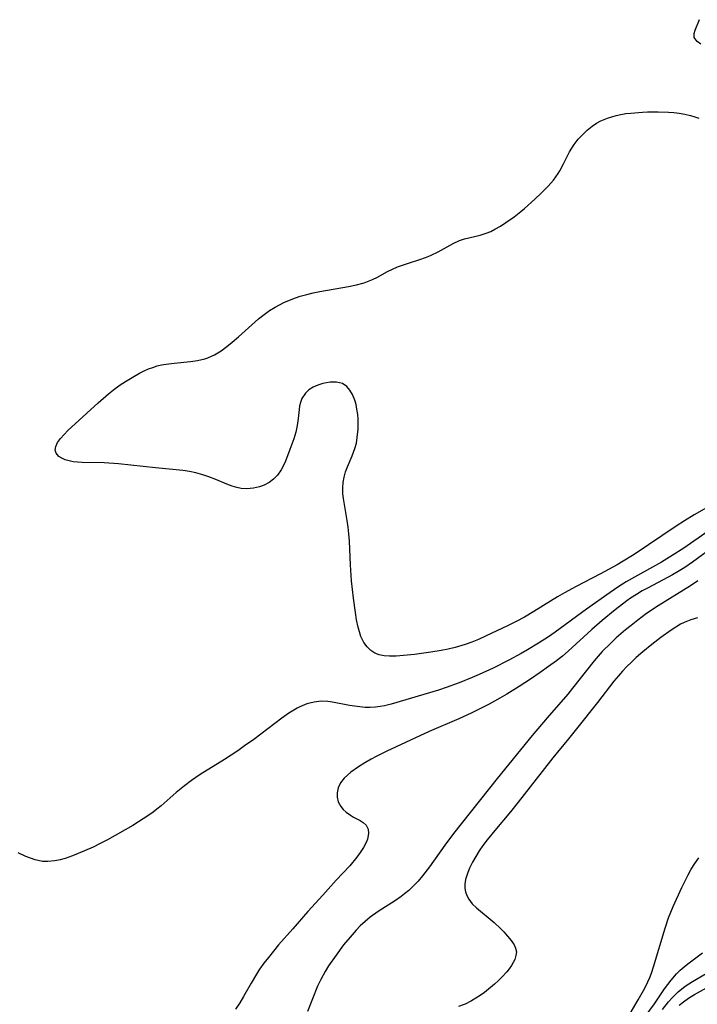
# Model space of a CAD drawing. Units: inches. Extents: x 2134697 to 2140166, y 197897 to 203356.
# Drawn here: x 2135326 to 2135399, y 201572 to 201679 of the extents above; entities that cross this region are included whole.
import ezdxf

# ---------------------------------------------------------------- set-up
doc = ezdxf.new("R2010")
doc.units = ezdxf.units.IN
doc.header["$MEASUREMENT"] = 0
doc.layers.add('c_08_T14S_R21E', color=5, linetype='Continuous')

msp = doc.modelspace()

# ---------------------------------------------------------------- linework, layer by layer
at = {"layer": 'c_08_T14S_R21E'}
for points in [[(2135399.66, 201676.73, 914), (2135399.25, 201677.01, 914), (2135398.95, 201677.44, 914), (2135398.94, 201677.91, 914), (2135399.05, 201678.26, 914), (2135399.53, 201679.4, 914)], [(2135400.29, 201626.28, 914), (2135398.94, 201625.52, 914), (2135397.87, 201624.87, 914), (2135396.97, 201624.28, 914), (2135392.41, 201621.23, 914), (2135391.22, 201620.48, 914), (2135390.56, 201620.09, 914), (2135388.74, 201619.1, 914), (2135386.09, 201617.73, 914), (2135384.82, 201617.04, 914), (2135384.06, 201616.6, 914), (2135383.32, 201616.15, 914), (2135381.52, 201615, 914), (2135380.5, 201614.39, 914), (2135379.59, 201613.91, 914), (2135378.65, 201613.45, 914), (2135376.32, 201612.36, 914), (2135375.48, 201611.98, 914), (2135374.76, 201611.69, 914), (2135374.03, 201611.42, 914), (2135372.96, 201611.1, 914), (2135372.2, 201610.92, 914), (2135371.43, 201610.76, 914), (2135370.3, 201610.58, 914), (2135368.53, 201610.35, 914), (2135366.52, 201610.16, 914), (2135365.8, 201610.14, 914), (2135365.23, 201610.18, 914), (2135364.69, 201610.29, 914), (2135364.21, 201610.49, 914), (2135363.78, 201610.77, 914), (2135363.36, 201611.17, 914), (2135363.02, 201611.64, 914), (2135362.7, 201612.3, 914), (2135362.53, 201612.79, 914), (2135362.4, 201613.31, 914), (2135362.23, 201614.1, 914), (2135362.1, 201614.91, 914), (2135361.89, 201616.45, 914), (2135361.69, 201618.36, 914), (2135361.56, 201620.08, 914), (2135361.45, 201622.65, 914), (2135361.38, 201623.46, 914), (2135361.3, 201624.2, 914), (2135361.2, 201624.92, 914), (2135360.8, 201627.31, 914), (2135360.74, 201627.83, 914), (2135360.72, 201628.45, 914), (2135360.75, 201629.06, 914), (2135360.86, 201629.63, 914), (2135361.02, 201630.19, 914), (2135361.23, 201630.74, 914), (2135361.76, 201631.94, 914), (2135362.04, 201632.74, 914), (2135362.2, 201633.33, 914), (2135362.3, 201633.93, 914), (2135362.39, 201634.85, 914), (2135362.4, 201635.42, 914), (2135362.39, 201635.94, 914), (2135362.35, 201636.45, 914), (2135362.27, 201637.01, 914), (2135362.17, 201637.53, 914), (2135362.03, 201638.01, 914), (2135361.78, 201638.62, 914), (2135361.49, 201639.1, 914), (2135361.15, 201639.49, 914), (2135360.7, 201639.8, 914), (2135360.03, 201639.97, 914), (2135359.34, 201639.96, 914), (2135358.95, 201639.9, 914), (2135358.55, 201639.81, 914), (2135358.02, 201639.65, 914), (2135357.51, 201639.42, 914), (2135357.05, 201639.14, 914), (2135356.66, 201638.78, 914), (2135356.28, 201638.2, 914), (2135356.12, 201637.74, 914), (2135356.03, 201637.37, 914), (2135355.97, 201636.98, 914), (2135355.88, 201636.02, 914), (2135355.77, 201635.24, 914), (2135355.61, 201634.52, 914), (2135355.39, 201633.81, 914), (2135354.97, 201632.62, 914), (2135354.49, 201631.36, 914), (2135354.27, 201630.88, 914), (2135354.03, 201630.43, 914), (2135353.61, 201629.83, 914), (2135353.2, 201629.41, 914), (2135352.73, 201629.06, 914), (2135352.18, 201628.77, 914), (2135351.67, 201628.58, 914), (2135351.01, 201628.43, 914), (2135350.29, 201628.37, 914), (2135349.69, 201628.41, 914), (2135349.19, 201628.5, 914), (2135348.69, 201628.65, 914), (2135348.12, 201628.86, 914), (2135346.91, 201629.38, 914), (2135346.16, 201629.67, 914), (2135345.5, 201629.89, 914), (2135344.75, 201630.09, 914), (2135344.05, 201630.24, 914), (2135343.33, 201630.36, 914), (2135342.6, 201630.44, 914), (2135340.34, 201630.64, 914), (2135336.35, 201631.07, 914), (2135334.76, 201631.19, 914), (2135332.39, 201631.22, 914), (2135331.89, 201631.25, 914), (2135331.42, 201631.3, 914), (2135330.96, 201631.39, 914), (2135330.54, 201631.52, 914), (2135330.17, 201631.69, 914), (2135329.86, 201631.89, 914), (2135329.55, 201632.24, 914), (2135329.46, 201632.58, 914), (2135329.51, 201632.96, 914), (2135329.71, 201633.39, 914), (2135330.03, 201633.84, 914), (2135330.41, 201634.27, 914), (2135330.84, 201634.71, 914), (2135334.12, 201637.71, 914), (2135335.24, 201638.69, 914), (2135335.98, 201639.28, 914), (2135336.62, 201639.73, 914), (2135337.28, 201640.15, 914), (2135337.83, 201640.48, 914), (2135338.63, 201640.93, 914), (2135339.11, 201641.18, 914), (2135339.6, 201641.4, 914), (2135340.06, 201641.57, 914), (2135340.53, 201641.72, 914), (2135341.01, 201641.83, 914), (2135341.51, 201641.91, 914), (2135342.37, 201642.02, 914), (2135344.15, 201642.21, 914), (2135344.94, 201642.33, 914), (2135345.71, 201642.51, 914), (2135346.05, 201642.62, 914), (2135346.78, 201642.95, 914), (2135347.48, 201643.37, 914), (2135348.1, 201643.83, 914), (2135348.71, 201644.32, 914), (2135349.39, 201644.9, 914), (2135351.56, 201646.85, 914), (2135352.16, 201647.33, 914), (2135352.74, 201647.74, 914), (2135353.37, 201648.12, 914), (2135354.3, 201648.61, 914), (2135354.93, 201648.88, 914), (2135355.57, 201649.13, 914), (2135356.1, 201649.3, 914), (2135356.81, 201649.5, 914), (2135357.52, 201649.67, 914), (2135358.24, 201649.82, 914), (2135361.36, 201650.38, 914), (2135362.21, 201650.56, 914), (2135363.04, 201650.78, 914), (2135363.96, 201651.13, 914), (2135364.51, 201651.4, 914), (2135365.6, 201652, 914), (2135366.13, 201652.26, 914), (2135366.68, 201652.5, 914), (2135367.64, 201652.85, 914), (2135369.22, 201653.34, 914), (2135370, 201653.62, 914), (2135370.34, 201653.76, 914), (2135371.1, 201654.13, 914), (2135372.72, 201655.05, 914), (2135373.4, 201655.38, 914), (2135373.96, 201655.57, 914), (2135375.65, 201655.95, 914), (2135376.32, 201656.16, 914), (2135376.81, 201656.37, 914), (2135377.27, 201656.61, 914), (2135377.86, 201656.95, 914), (2135378.44, 201657.33, 914), (2135379.35, 201657.96, 914), (2135380.09, 201658.53, 914), (2135380.48, 201658.86, 914), (2135381.62, 201659.87, 914), (2135382.28, 201660.49, 914), (2135383.06, 201661.28, 914), (2135383.65, 201661.95, 914), (2135384.16, 201662.65, 914), (2135384.34, 201662.95, 914), (2135384.73, 201663.73, 914), (2135385.11, 201664.52, 914), (2135385.37, 201665.02, 914), (2135385.62, 201665.42, 914), (2135385.9, 201665.83, 914), (2135386.33, 201666.39, 914), (2135386.82, 201666.92, 914), (2135387.32, 201667.38, 914), (2135387.85, 201667.8, 914), (2135388.33, 201668.12, 914), (2135388.79, 201668.38, 914), (2135389.52, 201668.69, 914), (2135389.98, 201668.84, 914), (2135390.45, 201668.97, 914), (2135390.98, 201669.09, 914), (2135391.51, 201669.18, 914), (2135392.05, 201669.24, 914), (2135393.31, 201669.34, 914), (2135393.87, 201669.36, 914), (2135395.03, 201669.37, 914), (2135396.15, 201669.33, 914), (2135396.73, 201669.29, 914), (2135397.31, 201669.23, 914), (2135397.94, 201669.12, 914), (2135398.55, 201668.98, 914), (2135399, 201668.84, 914), (2135399.44, 201668.67, 914)], [(2135400.47, 201623.74, 912), (2135397.8, 201621.91, 912), (2135396.55, 201621.1, 912), (2135395.38, 201620.39, 912), (2135392.11, 201618.57, 912), (2135391.56, 201618.25, 912), (2135390.75, 201617.74, 912), (2135389.79, 201617.08, 912), (2135387.24, 201615.27, 912), (2135383.82, 201612.77, 912), (2135383.08, 201612.26, 912), (2135382.01, 201611.56, 912), (2135380.8, 201610.83, 912), (2135380.14, 201610.45, 912), (2135378.77, 201609.71, 912), (2135377.07, 201608.86, 912), (2135375.57, 201608.16, 912), (2135374.81, 201607.84, 912), (2135373.37, 201607.26, 912), (2135371.97, 201606.74, 912), (2135371.12, 201606.46, 912), (2135369.54, 201605.97, 912), (2135366, 201604.93, 912), (2135365.26, 201604.75, 912), (2135364.78, 201604.66, 912), (2135364.3, 201604.59, 912), (2135363.72, 201604.57, 912), (2135363.15, 201604.58, 912), (2135362.28, 201604.67, 912), (2135361.46, 201604.8, 912), (2135359.59, 201605.15, 912), (2135359.09, 201605.21, 912), (2135358.36, 201605.25, 912), (2135357.61, 201605.16, 912), (2135356.83, 201604.96, 912), (2135356.07, 201604.65, 912), (2135355.76, 201604.5, 912), (2135354.86, 201603.95, 912), (2135354.1, 201603.42, 912), (2135351.04, 201601.09, 912), (2135350.05, 201600.38, 912), (2135349.32, 201599.87, 912), (2135347.85, 201598.92, 912), (2135345.23, 201597.28, 912), (2135344.26, 201596.61, 912), (2135343.5, 201596.04, 912), (2135342.62, 201595.31, 912), (2135340.98, 201593.88, 912), (2135340.5, 201593.49, 912), (2135340.1, 201593.18, 912), (2135339.62, 201592.84, 912), (2135339.02, 201592.44, 912), (2135337.88, 201591.74, 912), (2135335.12, 201590.17, 912), (2135334.34, 201589.76, 912), (2135333.58, 201589.39, 912), (2135331.93, 201588.67, 912), (2135331.34, 201588.43, 912), (2135330.54, 201588.15, 912), (2135329.98, 201588, 912), (2135329.42, 201587.88, 912), (2135328.65, 201587.8, 912), (2135328.08, 201587.83, 912), (2135327.26, 201588, 912), (2135326.75, 201588.16, 912), (2135326.25, 201588.37, 912), (2135325.42, 201588.75, 912)], [(2135401.32, 201622.27, 910), (2135398.74, 201620.38, 910), (2135397.91, 201619.81, 910), (2135397.2, 201619.36, 910), (2135396.6, 201619.01, 910), (2135393.94, 201617.6, 910), (2135393.3, 201617.25, 910), (2135392.67, 201616.87, 910), (2135392.03, 201616.46, 910), (2135391.6, 201616.16, 910), (2135390.35, 201615.21, 910), (2135388.92, 201614.04, 910), (2135387.82, 201613.07, 910), (2135385.24, 201610.69, 910), (2135384.61, 201610.15, 910), (2135383.97, 201609.64, 910), (2135383.11, 201609.01, 910), (2135382.2, 201608.37, 910), (2135381.13, 201607.64, 910), (2135379.9, 201606.84, 910), (2135378.56, 201606.03, 910), (2135377.81, 201605.59, 910), (2135376.65, 201604.94, 910), (2135375.35, 201604.27, 910), (2135374.67, 201603.94, 910), (2135373.34, 201603.34, 910), (2135370.13, 201601.96, 910), (2135365.53, 201599.82, 910), (2135364.35, 201599.25, 910), (2135363.8, 201598.95, 910), (2135363.11, 201598.54, 910), (2135362.45, 201598.12, 910), (2135361.6, 201597.52, 910), (2135361.22, 201597.21, 910), (2135360.87, 201596.88, 910), (2135360.48, 201596.38, 910), (2135360.21, 201595.84, 910), (2135360.1, 201595.3, 910), (2135360.11, 201594.8, 910), (2135360.23, 201594.32, 910), (2135360.5, 201593.8, 910), (2135360.77, 201593.47, 910), (2135361.08, 201593.17, 910), (2135361.55, 201592.84, 910), (2135361.9, 201592.63, 910), (2135362.61, 201592.26, 910), (2135362.94, 201592.07, 910), (2135363.25, 201591.78, 910), (2135363.47, 201591.33, 910), (2135363.52, 201590.86, 910), (2135363.42, 201590.25, 910), (2135363.27, 201589.87, 910), (2135362.97, 201589.33, 910), (2135362.6, 201588.78, 910), (2135362.24, 201588.29, 910), (2135361.48, 201587.36, 910), (2135360.02, 201585.78, 910), (2135358.57, 201584.14, 910), (2135356.93, 201582.36, 910), (2135355.31, 201580.5, 910), (2135353.75, 201578.74, 910), (2135352.63, 201577.38, 910), (2135352.14, 201576.74, 910), (2135351.67, 201576.09, 910), (2135351.34, 201575.56, 910), (2135350.76, 201574.58, 910), (2135349.94, 201573.11, 910), (2135349.54, 201572.44, 910), (2135349.05, 201571.76, 910)], [(2135399.34, 201618.33, 908), (2135398.53, 201617.81, 908), (2135395.01, 201615.62, 908), (2135393.77, 201614.78, 908), (2135392.8, 201614.08, 908), (2135392.07, 201613.5, 908), (2135391.48, 201613.02, 908), (2135390.46, 201612.13, 908), (2135389.86, 201611.57, 908), (2135388.95, 201610.65, 908), (2135388.08, 201609.65, 908), (2135387.24, 201608.6, 908), (2135385.72, 201606.66, 908), (2135385.19, 201606.02, 908), (2135382.94, 201603.43, 908), (2135381.32, 201601.52, 908), (2135377.5, 201596.86, 908), (2135372.75, 201590.85, 908), (2135371.82, 201589.58, 908), (2135370.17, 201587.25, 908), (2135369.41, 201586.26, 908), (2135368.92, 201585.68, 908), (2135368.42, 201585.15, 908), (2135367.9, 201584.66, 908), (2135367.44, 201584.28, 908), (2135367.09, 201584.02, 908), (2135366.45, 201583.58, 908), (2135364.58, 201582.39, 908), (2135363.71, 201581.76, 908), (2135363.16, 201581.29, 908), (2135362.62, 201580.8, 908), (2135362.19, 201580.36, 908), (2135361.51, 201579.6, 908), (2135360.82, 201578.73, 908), (2135359.99, 201577.61, 908), (2135359.18, 201576.45, 908), (2135358.8, 201575.84, 908), (2135358.32, 201574.96, 908), (2135357.99, 201574.25, 908), (2135356.88, 201571.5, 908)], [(2135399.29, 201614.33, 906), (2135398.57, 201614.1, 906), (2135397.86, 201613.81, 906), (2135397.47, 201613.62, 906), (2135396.94, 201613.31, 906), (2135396.42, 201612.98, 906), (2135395.32, 201612.19, 906), (2135394.35, 201611.43, 906), (2135393.37, 201610.62, 906), (2135392.64, 201609.99, 906), (2135392.12, 201609.51, 906), (2135391.6, 201609.01, 906), (2135391.13, 201608.51, 906), (2135390.71, 201608.03, 906), (2135390.22, 201607.45, 906), (2135388.43, 201605.12, 906), (2135386.16, 201602.23, 906), (2135385.28, 201601.15, 906), (2135383.58, 201599.1, 906), (2135382.4, 201597.62, 906), (2135379.81, 201594.26, 906), (2135378.96, 201593.22, 906), (2135377.26, 201591.19, 906), (2135376.43, 201590.17, 906), (2135375.97, 201589.56, 906), (2135375.56, 201588.96, 906), (2135375.18, 201588.36, 906), (2135374.82, 201587.73, 906), (2135374.51, 201587.1, 906), (2135374.31, 201586.6, 906), (2135374.08, 201585.84, 906), (2135374.01, 201585.36, 906), (2135374.01, 201584.9, 906), (2135374.07, 201584.51, 906), (2135374.2, 201584.12, 906), (2135374.42, 201583.71, 906), (2135374.81, 201583.22, 906), (2135375.28, 201582.76, 906), (2135377.19, 201581.17, 906), (2135377.89, 201580.52, 906), (2135378.23, 201580.17, 906), (2135378.65, 201579.69, 906), (2135379.03, 201579.23, 906), (2135379.36, 201578.74, 906), (2135379.52, 201578.37, 906), (2135379.6, 201577.98, 906), (2135379.56, 201577.58, 906), (2135379.42, 201577.17, 906), (2135379.26, 201576.83, 906), (2135379.07, 201576.5, 906), (2135378.82, 201576.15, 906), (2135378.55, 201575.8, 906), (2135378.04, 201575.24, 906), (2135377.64, 201574.84, 906), (2135377.21, 201574.46, 906), (2135376.56, 201573.92, 906), (2135376.13, 201573.58, 906), (2135375.68, 201573.25, 906), (2135375.2, 201572.93, 906), (2135374.72, 201572.65, 906), (2135374.02, 201572.3, 906), (2135373.32, 201572.05, 906)], [(2135391.21, 201569.98, 906), (2135392.86, 201572.78, 906), (2135393.56, 201574.02, 906), (2135393.9, 201574.71, 906), (2135394.12, 201575.19, 906), (2135394.31, 201575.68, 906), (2135394.53, 201576.37, 906), (2135395.77, 201580.56, 906), (2135396.16, 201581.69, 906), (2135396.66, 201582.93, 906), (2135397.6, 201584.99, 906), (2135398.27, 201586.35, 906), (2135398.63, 201586.99, 906), (2135399.01, 201587.6, 906), (2135399.43, 201588.2, 906)], [(2135393.21, 201570.41, 908), (2135394.62, 201572.34, 908), (2135395.72, 201573.95, 908), (2135396.43, 201574.9, 908), (2135397.03, 201575.6, 908), (2135397.43, 201575.99, 908), (2135397.85, 201576.36, 908), (2135398.24, 201576.68, 908), (2135399.85, 201577.87, 908)], [(2135395.48, 201571.73, 910), (2135396.16, 201572.55, 910), (2135396.55, 201572.99, 910), (2135397.19, 201573.62, 910), (2135397.97, 201574.25, 910), (2135398.76, 201574.76, 910), (2135400.25, 201575.63, 910)], [(2135397.3, 201572.17, 912), (2135397.91, 201572.66, 912), (2135398.42, 201573.01, 912), (2135398.96, 201573.33, 912), (2135400.29, 201574.06, 912)]]:
    msp.add_polyline3d(points, dxfattribs=at)

doc.saveas('drawing.dxf')
